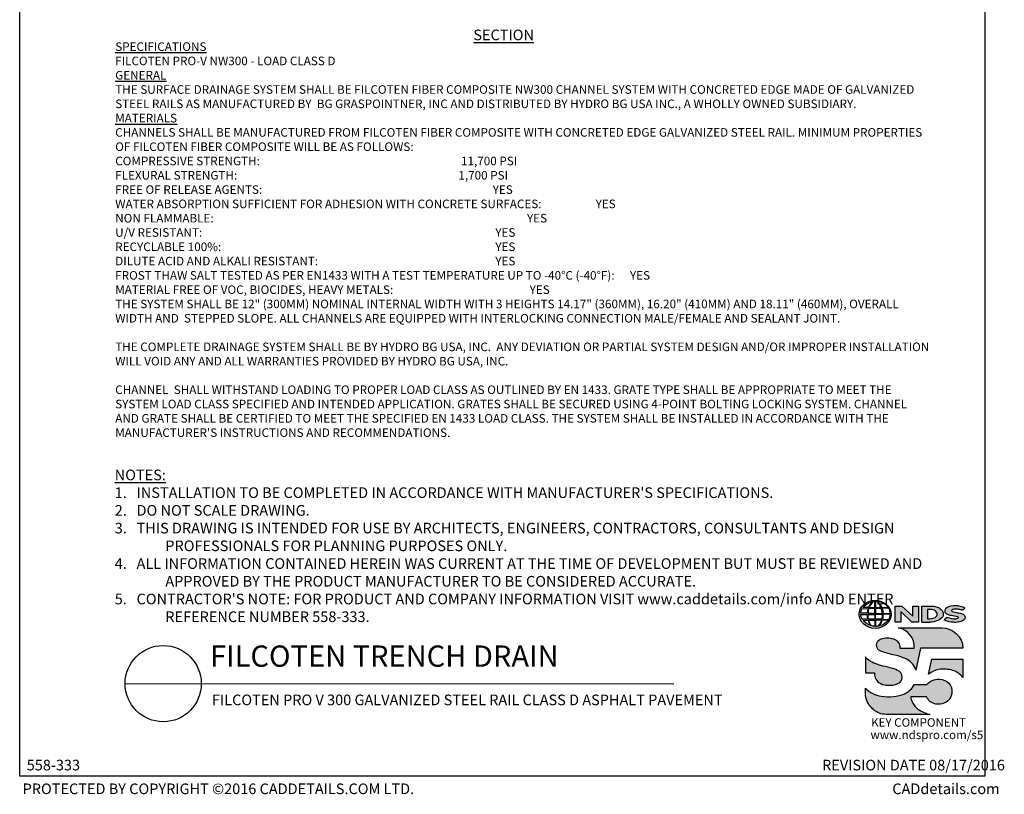
# Model space of a CAD drawing. Extents: x 0 to 220, y -4 to 280.
# Drawn here: x 0 to 220, y -4 to 169 of the extents above; entities that cross this region are included whole.
import ezdxf

# ---------------------------------------------------------------- set-up
doc = ezdxf.new("R2010")
doc.units = 0
doc.header["$LTSCALE"] = 10
doc.header["$MEASUREMENT"] = 0
for name, color, linetype in [('588-LOGO$0$CADdetails-7-FRAME', 7, 'CONTINUOUS'), ('588-LOGO$0$CADdetails-7-VERYFINE', 7, 'CONTINUOUS'), ('588-LOGO$0$CADdetails-9-EXTRAFINE', 9, 'CONTINUOUS'), ('588-LOGO$0$FRAME', 7, 'CONTINUOUS'), ('CADdetails-1-FINE', 1, 'CONTINUOUS'), ('CADdetails-2-FINELIGHT', 2, 'CONTINUOUS'), ('CADdetails-7-VERYFINE', 7, 'CONTINUOUS')]:
    doc.layers.add(name, color=color, linetype=linetype)
doc.styles.add('588-LOGO$0$588-LOGO$0$CADdetails-NOTES', font='ARIALN.TTF', dxfattribs={"height": 2.38})
doc.styles.add('588-LOGO$0$CADdetails-NOTES', font='ARIALN.TTF', dxfattribs={"height": 2.38})
doc.styles.add('CADdetails-DETAILTITLE', font='ARIALN.TTF', dxfattribs={"height": 4.77})
doc.styles.add('CADdetails-NOTES', font='ARIALN.TTF', dxfattribs={"height": 2.38})

# ---------------------------------------------------------------- blocks, each defined once
blk = doc.blocks.new('588-LOGO')
at = {"layer": '588-LOGO$0$CADdetails-9-EXTRAFINE', "true_color": 0x000000}
h = blk.add_hatch(color=18, dxfattribs=at)
h.set_gradient(color2=(0, 0, 0), tint=1)
edge = h.paths.add_edge_path()
edge.add_ellipse((191.45, 36.26), major_axis=(-3.59, -0.02), ratio=0.872997, start_angle=0, end_angle=360, ccw=False)
h.paths.add_polyline_path([(189.86, 36.52, -0.082776), (190.06, 37.54), (191.39, 37.57), (191.39, 36.5)], flags=16)
h.paths.add_polyline_path([(191.4, 36.26), (191.39, 35.19), (189.96, 35.2, -0.045313), (189.86, 36.23)], flags=16)
h.paths.add_polyline_path([(191.53, 36.27), (193.03, 36.28, -0.052451), (192.92, 35.17), (191.54, 35.19)], flags=16)
h.paths.add_polyline_path([(191.54, 36.5), (191.54, 37.57), (192.81, 37.58, -0.065283), (193.03, 36.48)], flags=16)
h.paths.add_polyline_path([(189.69, 36.52), (188.22, 36.52, -0.136201), (188.54, 37.53), (189.89, 37.54, 0.102649)], flags=16)
h.paths.add_polyline_path([(189.67, 36.23, 0.092645), (189.8, 35.21), (188.57, 35.2, -0.127076), (188.23, 36.21)], flags=16)
h.paths.add_polyline_path([(190.14, 37.81, -0.080601), (190.92, 39.09, -0.043426), (191.42, 39.16), (191.4, 37.79)], flags=16)
h.paths.add_polyline_path([(191.39, 34.96), (191.39, 33.62, -0.085515), (190.59, 33.73, -0.098155), (190.03, 34.92)], flags=16)
h.paths.add_polyline_path([(191.54, 37.79), (191.54, 39.16, -0.079215), (191.95, 39.13, -0.092973), (192.76, 37.78)], flags=16)
h.paths.add_polyline_path([(191.54, 34.96), (192.89, 34.99, -0.097995), (192.24, 33.66, -0.063852), (191.52, 33.61)], flags=16)
h.paths.add_polyline_path([(189.99, 37.81), (188.74, 37.82, -0.181875), (190.85, 39.08, 0.108845)], flags=16)
h.paths.add_polyline_path([(189.88, 34.92, 0.102133), (190.5, 33.74, -0.154253), (188.76, 34.9)], flags=16)
h.paths.add_polyline_path([(193.2, 36.3), (194.85, 36.31, -0.129372), (194.52, 35.14), (193.08, 35.17, 0.087862)], flags=16)
h.paths.add_polyline_path([(193.2, 36.48, 0.096851), (192.99, 37.6), (194.53, 37.63, -0.127471), (194.86, 36.46)], flags=16)
h.paths.add_polyline_path([(192.92, 37.78, 0.11906), (192.01, 39.12, -0.212915), (194.43, 37.76)], flags=16)
h.paths.add_polyline_path([(193.05, 34.98), (194.43, 35.01, -0.178628), (192.34, 33.67, 0.118412)], flags=16)
for points in [[(197.22, 36.86), (199.68, 34.53), (201.14, 34.53), (201.14, 38.08), (199.87, 38.08), (199.87, 35.82), (197.43, 38.09), (195.94, 38.09), (195.94, 34.5), (197.22, 34.5)], [(209.95, 36.61, -0.02118), (208.75, 36.87, -0.583843), (208.62, 37.19, -0.178291), (209.1, 37.42, -0.07225), (210.02, 37.4, -0.065789), (210.85, 37.18), (211.54, 37.67, 0.067891), (210.59, 38.04, 0.11594), (208.39, 38.08, 0.143897), (207.2, 37.47, 0.492742), (207.4, 36.41, 0.095547), (208.5, 36.06, -0.010766), (209.92, 35.74, -0.548268), (210.03, 35.48, -0.219016), (209.67, 35.25, -0.125585), (208.63, 35.23, -0.054357), (207.57, 35.57), (206.88, 35.03, 0.106531), (208.44, 34.53, 0.008817), (209.49, 34.45, 0.066795), (210.62, 34.66, 0.130904), (211.37, 35.08, 0.347482), (211.56, 35.87, 0.167375), (210.93, 36.36, 0.044607)]]:
    blk.add_hatch(color=18, dxfattribs=at).paths.add_polyline_path(points)
h = blk.add_hatch(color=18, dxfattribs=at)
h.paths.add_polyline_path([(206.58, 36.84, 0.171721), (205.77, 37.68, 0.114876), (204.03, 38.08), (201.9, 38.08), (201.9, 34.53), (203.67, 34.53, 0.122948), (205.5, 34.87, 0.145455), (206.58, 35.73, 0.219972)])
h.paths.add_polyline_path([(203.15, 37.35), (203.58, 37.35, -0.038851), (204.1, 37.32, -0.15815), (205.14, 36.85, -0.276236), (205.23, 35.91, -0.166561), (204.4, 35.37, -0.06328), (203.72, 35.26), (203.15, 35.26)], flags=16)
h = blk.add_hatch(color=18, dxfattribs=at)
h.set_gradient(color2=(0, 0, 0), tint=1)
h.paths.add_polyline_path([(206.37, 33.22), (196.7, 33.22, -0.368467), (200.22, 28.71), (197.01, 28.71, 0.330812), (195.56, 30.77, 0.16496), (192.83, 30.75, 0.499775), (192.05, 28.45, 0.128209), (193.16, 27.85, 0.018573), (196.21, 27.01, -0.0725), (198.51, 26.22, -0.215215), (200.59, 23.73), (201.61, 28.71), (211.11, 28.71, 0.399815)])
h = blk.add_hatch(color=18, dxfattribs=at)
h.set_gradient(color2=(0, 0, 0), tint=1)
h.paths.add_polyline_path([(196.81, 23.52, 0.071828), (195.35, 24.14, 0.013894), (193.2, 24.68, -0.026794), (191.18, 25.34, -0.073457), (189.74, 26.24, -0.050059), (189.29, 26.71), (189.29, 23.15), (191.28, 23.15, 0.142484), (191.62, 21.73, 0.153223), (192.71, 20.74, 0.094213), (194.37, 20.37, 0.114585), (196.53, 20.75, 0.196976), (197.43, 21.66, 0.364265)])
h = blk.add_hatch(color=18, dxfattribs=at)
h.set_gradient(color2=(0, 0, 0), tint=1)
h.paths.add_polyline_path([(211.11, 26.25), (204.11, 26.25), (203.42, 22.9), (203.47, 22.85, -0.148831), (205.67, 23.9, -0.116063), (208.82, 23.7, -0.148745), (211.11, 22.12)])
h = blk.add_hatch(color=18, dxfattribs=at)
h.set_gradient(color2=(0, 0, 0), tint=1)
h.paths.add_polyline_path([(199.75, 16.66, -0.080535), (199.41, 17.79), (203.01, 17.79, 0.137472), (203.71, 16.78, 0.154813), (205.54, 16.13, 0.132322), (207.26, 16.53, 0.183244), (208.5, 18.1, 0.168354), (208.46, 20, 0.211586), (207.06, 21.47, 0.151935), (204.7, 21.63, 0.172411), (203.05, 20.55), (200.26, 20.55, -0.158509), (198.03, 18.48, -0.079841), (195.52, 17.83, -0.066255), (192.79, 17.95, -0.061714), (190.95, 18.53, -0.099771), (189.29, 19.74), (189.29, 18.56, 0.089476), (189.44, 17.47, 0.158835), (191.09, 14.93, 0.183717), (193.9, 13.86), (203.76, 13.86, -0.023628), (202.64, 14.19, -0.059286), (201.3, 14.87, -0.072137), (200.35, 15.71, -0.078875)])
at = {"layer": '588-LOGO$0$CADdetails-9-EXTRAFINE', "color": 18, "true_color": 0x000000}
blk.add_line((201.9, 34.53), (203.67, 34.53), dxfattribs=at)
for points in [[(188.22, 36.52, -0.136201), (188.54, 37.53), (189.89, 37.54, 0.102649), (189.69, 36.52), (188.22, 36.52)], [(189.99, 37.81), (188.74, 37.82, -0.181875), (190.85, 39.08, 0.108845), (189.99, 37.81, 2.143132)], [(189.86, 36.52), (191.39, 36.5), (191.39, 37.57), (190.06, 37.54, 0.082776), (189.86, 36.52, 1.113344)], [(190.14, 37.81), (191.4, 37.79), (191.42, 39.16, 0.043426), (190.92, 39.09, 0.080601), (190.14, 37.81, -20.66126)], [(191.54, 39.16), (191.54, 37.79), (192.76, 37.78, 0.092973), (191.95, 39.13, 0.079215), (191.54, 39.16, -1.829786)], [(191.54, 37.57), (191.54, 36.5), (193.03, 36.48, 0.065283), (192.81, 37.58), (191.54, 37.57)], [(192.01, 39.12, -0.11906), (192.92, 37.78), (194.43, 37.76, 0.212915), (192.01, 39.12, 0.702997)], [(192.99, 37.6, -0.096851), (193.2, 36.48), (194.86, 36.46, 0.127471), (194.53, 37.63), (192.99, 37.6)], [(201.9, 34.53), (201.9, 38.08), (204.03, 38.08, -0.114876), (205.77, 37.68, -0.171721), (206.58, 36.84, -0.219972), (206.58, 35.73, -0.145455), (205.5, 34.87, -0.122948), (203.67, 34.53, 2.605442)], [(210.85, 37.18), (211.54, 37.67, 0.067891), (210.59, 38.04, 0.11594), (208.39, 38.08, 0.143897), (207.2, 37.47, 0.492742), (207.4, 36.41, 0.095547), (208.5, 36.06, -0.010766), (209.92, 35.74, -0.548268), (210.03, 35.48, -0.219016), (209.67, 35.25, -0.125585), (208.63, 35.23, -0.054357), (207.57, 35.57), (206.88, 35.03)], [(188.23, 36.21), (189.67, 36.23, 0.092645), (189.8, 35.21), (188.57, 35.2, -0.127076), (188.23, 36.21, -1.170861)], [(189.86, 36.23), (191.4, 36.26), (191.39, 35.19), (189.96, 35.2, -0.045313), (189.86, 36.23, -0.722277)], [(191.53, 36.27), (193.03, 36.28, -0.052451), (192.92, 35.17), (191.54, 35.19), (191.53, 36.27)], [(193.08, 35.17), (194.52, 35.14, 0.129372), (194.85, 36.31), (193.2, 36.3, -0.087862), (193.08, 35.17, 1.17286)], [(203.15, 37.35), (203.15, 35.26), (203.72, 35.26, 0.06328), (204.4, 35.37, 0.166561), (205.23, 35.91, 0.276236), (205.14, 36.85, 0.15815), (204.1, 37.32, 0.038851), (203.58, 37.35), (203.15, 37.35)], [(210.85, 37.18, 0.065789), (210.02, 37.4, 0.07225), (209.1, 37.42, 0.178291), (208.62, 37.19, 0.583843), (208.75, 36.87, 0.02118), (209.95, 36.61, -0.044607), (210.93, 36.36, -0.167375), (211.56, 35.87, -0.347482), (211.37, 35.08, -0.130904), (210.62, 34.66, -0.066795), (209.49, 34.45, -0.008817), (208.44, 34.53, -0.106531), (206.88, 35.03, 0.712001)], [(188.76, 34.9), (189.88, 34.92, 0.102133), (190.5, 33.74, -0.154253), (188.76, 34.9, -1.166967)], [(190.03, 34.92), (191.39, 34.96), (191.39, 33.62, -0.085515), (190.59, 33.73, -0.098155), (190.03, 34.92, 11.520423)], [(191.54, 34.96), (191.52, 33.61, 0.063852), (192.24, 33.66, 0.097995), (192.89, 34.99), (191.54, 34.96)], [(196.7, 33.22), (206.37, 33.22, -0.399815), (211.11, 28.71), (201.61, 28.71), (200.59, 23.73, 0.215215), (198.51, 26.22, 0.0725), (196.21, 27.01, -0.018573), (193.16, 27.85, -0.128209), (192.05, 28.45, -0.499775), (192.83, 30.75, -0.16496), (195.56, 30.77, -0.330812), (197.01, 28.71), (200.22, 28.71, 0.368467), (196.7, 33.22, 0.474023)], [(192.34, 33.67, 0.118412), (193.05, 34.98), (194.43, 35.01, -0.178628), (192.34, 33.67, -0.470828)], [(189.29, 26.71), (189.29, 23.15), (191.28, 23.15, 0.142484), (191.62, 21.73, 0.153223), (192.71, 20.74, 0.094213), (194.37, 20.37, 0.113418), (196.51, 20.74, 0.200424), (197.43, 21.66, 0.364265), (196.81, 23.52, 0.071828), (195.35, 24.14, 0.013894), (193.2, 24.68, -0.026794), (191.18, 25.34, -0.073457), (189.74, 26.24, -0.050059), (189.29, 26.71, -1.319734)], [(203.47, 22.85), (203.42, 22.9), (204.11, 26.25), (211.11, 26.25), (211.11, 22.12, 0.148745), (208.82, 23.7, 0.116063), (205.67, 23.9, 0.148831), (203.47, 22.85, -0.627807)], [(203.76, 13.86), (193.9, 13.86, -0.183717), (191.09, 14.93, -0.158835), (189.44, 17.47, -0.089476), (189.29, 18.56), (189.29, 19.74, 0.099771), (190.95, 18.53, 0.061714), (192.79, 17.95, 0.067115), (195.56, 17.84, 0.078747), (198.03, 18.48, 0.158509), (200.26, 20.55), (203.05, 20.55, -0.172411), (204.7, 21.63, -0.151935), (207.06, 21.47, -0.211586), (208.46, 20, -0.168354), (208.5, 18.1, -0.183244), (207.26, 16.53, -0.132322), (205.54, 16.13, -0.154813), (203.71, 16.78, -0.137472), (203.01, 17.79), (199.41, 17.79, 0.080535), (199.75, 16.66, 0.078875), (200.35, 15.71, 0.072137), (201.3, 14.87, 0.059286), (202.64, 14.19, 0.023628), (203.76, 13.86, 1.366275)]]:
    blk.add_lwpolyline(points, format="xyb", dxfattribs=at)
blk.add_lwpolyline([(195.94, 34.5), (195.94, 38.09), (197.43, 38.09), (199.87, 35.82), (199.87, 38.08), (201.14, 38.08), (201.14, 34.53), (199.68, 34.53), (197.22, 36.86), (197.22, 34.5), (195.94, 34.5)], dxfattribs=at)
at = {"layer": '588-LOGO$0$CADdetails-9-EXTRAFINE', "color": 18, "true_color": 0x000000, "extrusion": (0, 0, -1)}
blk.add_ellipse((191.45, 36.26), major_axis=(-3.59, -0.02), ratio=0.872997, start_param=-1.570796, end_param=4.712389, dxfattribs=at)
at = {"layer": '588-LOGO$0$FRAME'}
for p, q in [((0, 0), (0, 280)), ((216, 280), (216, 0)), ((216, 0), (0, 0))]:
    blk.add_line(p, q, dxfattribs=at)
at = {"layer": '588-LOGO$0$CADdetails-7-FRAME', "style": '588-LOGO$0$CADdetails-NOTES'}
for s, p in [('PROTECTED BY COPYRIGHT ©2016 CADDETAILS.COM LTD.', (0.65, -3.99)), ('CADdetails.com', (195.29, -3.99))]:
    blk.add_text(s, height=2.38, dxfattribs=at).set_placement(p)
at = {"layer": '588-LOGO$0$CADdetails-7-VERYFINE', "style": '588-LOGO$0$CADdetails-NOTES'}
blk.add_text('REVISION DATE 08/17/2016', height=2.38, dxfattribs=at).set_placement((179.58, 1.32))
at = {"layer": '588-LOGO$0$CADdetails-9-EXTRAFINE', "color": 18, "true_color": 0x000000, "style": '588-LOGO$0$588-LOGO$0$CADdetails-NOTES'}
for s, p in [('KEY COMPONENT', (190.56, 11.1)), ('www.ndspro.com/s5', (190.42, 8.33))]:
    blk.add_text(s, height=1.9, dxfattribs=at).set_placement(p)

msp = doc.modelspace()

# ---------------------------------------------------------------- linework, layer by layer
at = {"layer": 'CADdetails-2-FINELIGHT'}
msp.add_line((23.594, 20.747), (146.369, 20.725), dxfattribs=at)
msp.add_circle((32.121, 20.747), 8.527, dxfattribs=at)

# ---------------------------------------------------------------- block references
at = {"layer": 'CADdetails-7-VERYFINE'}
msp.add_blockref('588-LOGO', (0, 0), dxfattribs=at)

# ---------------------------------------------------------------- texts
at = {"layer": 'CADdetails-1-FINE', "insert": (43.029, 18.294), "char_height": 2.38, "width": 150.39897, "attachment_point": 1, "style": 'CADdetails-NOTES'}
msp.add_mtext('\\A1;\\pt102.34;FILCOTEN PRO V 300 GALVANIZED STEEL RAIL CLASS D ASPHALT PAVEMENT', dxfattribs=at)
at = {"layer": 'CADdetails-2-FINELIGHT', "insert": (108.313, 167.164), "char_height": 2.38, "attachment_point": 2, "style": 'CADdetails-NOTES'}
msp.add_mtext_dynamic_manual_height_columns('{\\LSECTION}', width=36.94366, gutter_width=11.9, heights=[0], dxfattribs=at)
at = {"layer": 'CADdetails-2-FINELIGHT', "insert": (42.61, 23.028), "char_height": 4.77, "width": 152.14854, "attachment_point": 7, "style": 'CADdetails-DETAILTITLE'}
msp.add_mtext('FILCOTEN TRENCH DRAIN', dxfattribs=at)
at = {"layer": 'CADdetails-7-VERYFINE', "style": 'CADdetails-NOTES'}
msp.add_text('558-333', height=2.38, dxfattribs=at).set_placement((1.572, 1.325))
for s, insert, char_height, width, attachment_point in [('{\\fArial Narrow|b1|i0|c0|p34;\\LSPECIFICATIONS\\P}FILCOTEN PRO-V NW300 - LOAD CLASS D{\\L\\P\\fArial Narrow|b1|i0|c0|p34;GENERAL\\fArial Narrow|b0|i0|c0|p34; \\P}THE SURFACE DRAINAGE SYSTEM SHALL BE FILCOTEN FIBER COMPOSITE NW300 CHANNEL SYSTEM WITH CONCRETED EDGE MADE OF GALVANIZED STEEL RAILS AS MANUFACTURED BY  BG GRASPOINTNER, INC AND DISTRIBUTED BY HYDRO BG USA INC., A WHOLLY OWNED SUBSIDIARY.\\P{\\fArial Narrow|b1|i0|c0|p34;\\LMATERIALS\\l\\P}CHANNELS SHALL BE MANUFACTURED FROM FILCOTEN FIBER COMPOSITE WITH CONCRETED EDGE GALVANIZED STEEL RAIL. MINIMUM PROPERTIES OF FILCOTEN FIBER COMPOSITE WILL BE AS FOLLOWS:\\PCOMPRESSIVE STRENGTH:  ^I^I          ^I^I^I^I^I     ^I^I ^I^I11,700 PSI                         \\PFLEXURAL STRENGTH:            ^I^I         ^I^I^I^I^I       ^I^I ^I1,700 PSI                           \\PFREE OF RELEASE AGENTS:               ^I                     ^I^I^I^I^I^I^IYES\\PWATER ABSORPTION SUFFICIENT FOR ADHESION WITH CONCRETE SURFACES:   ^I^I^IYES\\PNON FLAMMABLE:                   ^I ^I                                          ^I^I^I^I^IYES\\PU/V RESISTANT:                   ^I ^I                                          ^I^I^I^I^I^IYES\\PRECYCLABLE 100%:^I                 ^I^I^I                   ^I^I^I^I^I^IYES \\PDILUTE ACID AND ALKALI RESISTANT:                                      ^I^I^I^I^I^IYES\\PFROST THAW SALT TESTED AS PER EN1433 WITH A TEST TEMPERATURE UP TO -40°C (-40°F):^IYES\\PMATERIAL FREE OF VOC, BIOCIDES, HEAVY METALS:             ^I^I^I^I ^I^IYES\\P                \\PTHE SYSTEM SHALL BE 12" (300MM) NOMINAL INTERNAL WIDTH WITH 3 HEIGHTS 14.17" (360MM), 16.20" (410MM) AND 18.11" (460MM), OVERALL WIDTH AND  STEPPED SLOPE. ALL CHANNELS ARE EQUIPPED WITH INTERLOCKING CONNECTION MALE/FEMALE AND SEALANT JOINT. \\P\\PTHE COMPLETE DRAINAGE SYSTEM SHALL BE BY HYDRO BG USA, INC.  ANY DEVIATION OR PARTIAL SYSTEM DESIGN AND/OR IMPROPER INSTALLATION WILL VOID ANY AND ALL WARRANTIES PROVIDED BY HYDRO BG USA, INC.\\P\\PCHANNEL  SHALL WITHSTAND LOADING TO PROPER LOAD CLASS AS OUTLINED BY EN 1433. GRATE TYPE SHALL BE APPROPRIATE TO MEET THE SYSTEM LOAD CLASS SPECIFIED AND INTENDED APPLICATION. GRATES SHALL BE SECURED USING 4-POINT BOLTING LOCKING SYSTEM. CHANNEL AND GRATE SHALL BE CERTIFIED TO MEET THE SPECIFIED EN 1433 LOAD CLASS. THE SYSTEM SHALL BE INSTALLED IN ACCORDANCE WITH THE MANUFACTURER\'S INSTRUCTIONS AND RECOMMENDATIONS.\\P\\P    ^I^I^I  ', (21.38, 164.315), 1.92, 182.57934, 1), ("\\pt11.9,14.28;{\\LNOTES:\\A1;\\l\\P1\\A0;\\C7;.}   INSTALLATION TO BE COMPLETED IN ACCORDANCE WITH MANUFACTURER'S SPECIFICATIONS. \\P\\ptz;2.   DO NOT SCALE DRAWING.\\P\\pi-4.76,l4.76;3.   THIS DRAWING IS INTENDED FOR USE BY ARCHITECTS, ENGINEERS, CONTRACTORS, CONSULTANTS AND DESIGN PROFESSIONALS FOR PLANNING PURPOSES ONLY. \\P4.   ALL INFORMATION CONTAINED HEREIN WAS CURRENT AT THE TIME OF DEVELOPMENT BUT MUST BE REVIEWED AND APPROVED BY THE PRODUCT MANUFACTURER TO BE CONSIDERED ACCURATE.\\P\\pi0,l0;5.   CONTRACTOR'S NOTE: FOR PRODUCT AND COMPANY INFORMATION VISIT www.caddetails.com/info AND ENTER\\P\\pi4.76,t42.84;REFERENCE NUMBER 558-333.", (21.268, 34.537), 2.38, 181.07907, 7)]:
    msp.add_mtext(s, dxfattribs=dict(at, insert=insert, char_height=char_height, width=width, attachment_point=attachment_point))

doc.saveas('drawing.dxf')
